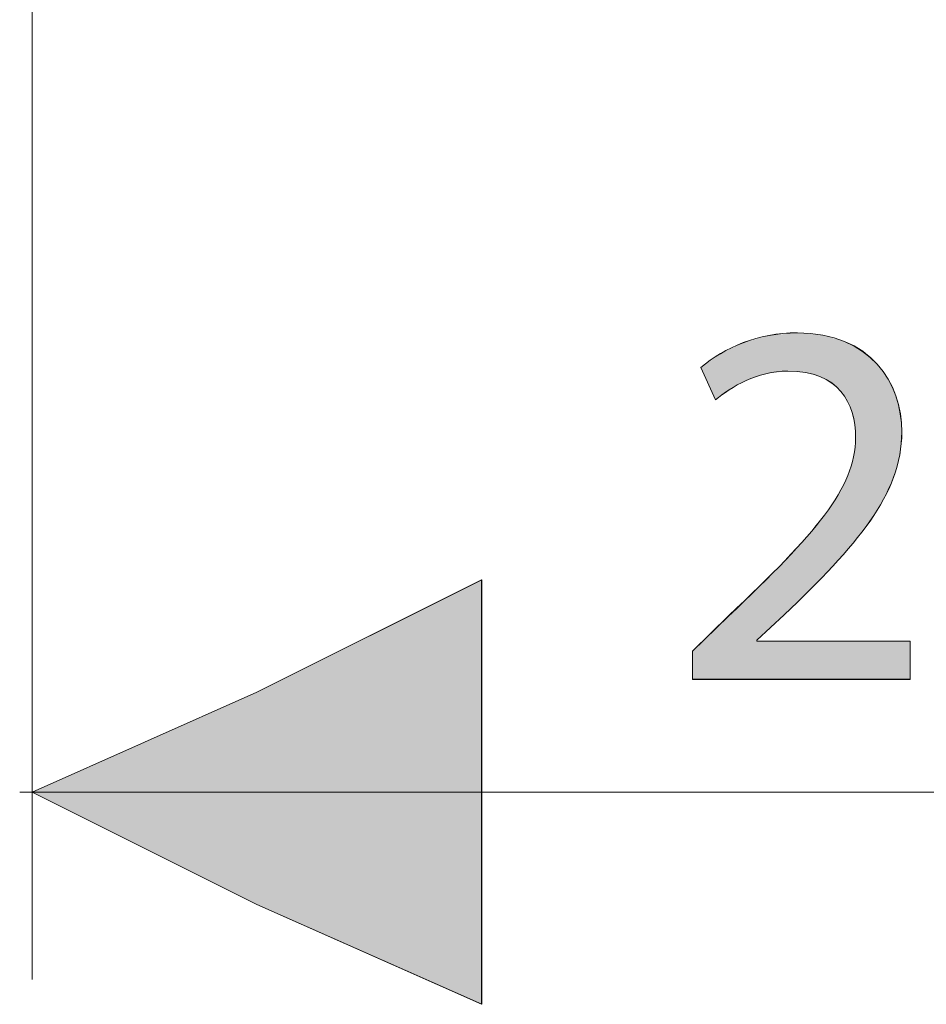
# Model space of a CAD drawing. Units: inches. Extents: x 0 to 210, y 85 to 212.
# Drawn here: x 153 to 161, y 104 to 112 of the extents above; entities that cross this region are included whole.
import ezdxf

# ---------------------------------------------------------------- set-up
doc = ezdxf.new("R2010")
doc.units = ezdxf.units.IN
doc.header["$MEASUREMENT"] = 0
doc.layers.add('Livello 1', color=7, linetype='Continuous')

# ---------------------------------------------------------------- blocks, each defined once
blk = doc.blocks.new('block 2288')
at = {"layer": 'Livello 1', "color": 7, "lineweight": 15}
blk.add_lwpolyline([(153.5262, 167.1436), (153.5262, 103.9819)], dxfattribs=at)
blk = doc.blocks.new('block 2287')
at = {"layer": 'Livello 1'}
blk.add_blockref('block 2288', (0, 0), dxfattribs=at)
blk = doc.blocks.new('block 2290')
at = {"layer": 'Livello 1', "color": 7, "lineweight": 15}
blk.add_lwpolyline([(169.8074, 105.4533), (153.428, 105.4533)], dxfattribs=at)
blk = doc.blocks.new('block 2289')
at = {"layer": 'Livello 1'}
blk.add_blockref('block 2290', (0, 0), dxfattribs=at)
blk = doc.blocks.new('block 2400')
at = {"layer": 'Livello 1', "lineweight": 0}
blk.add_lwpolyline([(153.5262, 105.4533), (155.2915, 106.2388), (157.0574, 107.1208), (157.0574, 105.4533), (157.0574, 103.7859), (155.2915, 104.5714), (153.5262, 105.4533)], dxfattribs=at)
blk = doc.blocks.new('block 2399')
at = {"layer": 'Livello 1'}
blk.add_blockref('block 2400', (0, 0), dxfattribs=at)
blk = doc.blocks.new('block 2402')
at = {"layer": 'Livello 1', "lineweight": 0}
blk.add_lwpolyline([(153.5265, 105.4533), (155.2918, 106.2388), (157.0574, 107.1208), (157.0574, 105.4533), (157.0574, 103.7863), (155.2918, 104.5714), (153.5265, 105.4533)], dxfattribs=at)
blk = doc.blocks.new('*U5248')
at = {"layer": 'Livello 1', "color": 7}
for points in [[(157.0578, 103.7859), (155.2922, 106.2392), (157.0578, 107.1208)], [(155.2922, 104.5711), (153.5265, 105.453), (155.2922, 106.2392)], [(155.2922, 104.5711), (155.2922, 106.2392), (157.0578, 103.7859)]]:
    blk.add_solid(points, dxfattribs=at)
blk = doc.blocks.new('block 2403')
at = {"layer": 'Livello 1', "lineweight": 0}
blk.add_lwpolyline([(153.5265, 105.453), (155.2922, 106.2392), (157.0578, 107.1208), (157.0578, 105.453), (157.0578, 103.7859), (155.2922, 104.5711), (153.5265, 105.453), (153.5265, 105.453)], dxfattribs=at)
at = {"layer": 'Livello 1', "color": 7}
blk.add_blockref('*U5248', (0, 0), dxfattribs=at)
blk = doc.blocks.new('block 2401')
at = {"layer": 'Livello 1'}
for name in ['block 2402', 'block 2403']:
    blk.add_blockref(name, (0, 0), dxfattribs=at)
blk = doc.blocks.new('block 2405')
at = {"layer": 'Livello 1', "color": 7, "lineweight": 9}
blk.add_lwpolyline([(153.5262, 105.4533), (155.2915, 106.2388), (157.0574, 107.1208), (157.0574, 105.4533), (157.0574, 103.7859), (155.2915, 104.5714), (153.5262, 105.4533)], dxfattribs=at)
blk = doc.blocks.new('block 2404')
at = {"layer": 'Livello 1'}
blk.add_blockref('block 2405', (0, 0), dxfattribs=at)
blk = doc.blocks.new('block 2576')
at = {"layer": 'Livello 1', "lineweight": 0}
blk.add_open_spline([(158.7138, 106.3391), (158.7138, 106.3391), (158.7138, 106.5613), (158.7138, 106.5613), (158.7138, 106.5613), (158.998, 106.8372), (158.998, 106.8372), (159.6822, 107.4887), (159.9916, 107.8349), (159.9957, 108.2387), (159.9957, 108.5109), (159.8635, 108.7624), (159.4638, 108.7624), (159.2206, 108.7624), (159.0187, 108.6387), (158.895, 108.5357), (158.895, 108.5357), (158.7796, 108.7906), (158.7796, 108.7906), (158.965, 108.9474), (159.2289, 109.0631), (159.5379, 109.0631), (160.1149, 109.0631), (160.3582, 108.6669), (160.3582, 108.2842), (160.3582, 107.7895), (159.9995, 107.3895), (159.4349, 106.8455), (159.4349, 106.8455), (159.2206, 106.6478), (159.2206, 106.6478), (159.2206, 106.6478), (159.2206, 106.6395), (159.2206, 106.6395), (159.2206, 106.6395), (160.4243, 106.6395), (160.4243, 106.6395), (160.4243, 106.6395), (160.4243, 106.3391), (160.4243, 106.3391), (160.4243, 106.3391), (158.7138, 106.3391), (158.7138, 106.3391)], degree=3, knots=[0, 0, 0, 0, 1, 1, 1, 2, 2, 2, 3, 3, 3, 4, 4, 4, 5, 5, 5, 6, 6, 6, 7, 7, 7, 8, 8, 8, 9, 9, 9, 10, 10, 10, 11, 11, 11, 12, 12, 12, 13, 13, 13, 14, 14, 14, 14], dxfattribs=at)
blk = doc.blocks.new('block 2575')
at = {"layer": 'Livello 1'}
blk.add_blockref('block 2576', (0, 0), dxfattribs=at)
blk = doc.blocks.new('block 2578')
at = {"layer": 'Livello 1', "lineweight": 0}
blk.add_open_spline([(158.7138, 106.3394), (158.7138, 106.3394), (158.7138, 106.5616), (158.7138, 106.5616), (158.7138, 106.5616), (158.9977, 106.8379), (158.9977, 106.8379), (159.6822, 107.4887), (159.9916, 107.8346), (159.9954, 108.239), (159.9954, 108.5112), (159.8635, 108.762), (159.4638, 108.762), (159.2206, 108.762), (159.0191, 108.6394), (158.895, 108.536), (158.895, 108.536), (158.7796, 108.7903), (158.7796, 108.7903), (158.965, 108.9477), (159.2289, 109.0628), (159.5375, 109.0628), (160.1149, 109.0628), (160.3582, 108.6662), (160.3582, 108.2842), (160.3582, 107.7895), (159.9999, 107.3891), (159.4349, 106.8455), (159.4349, 106.8455), (159.2206, 106.6481), (159.2206, 106.6481), (159.2206, 106.6481), (159.2206, 106.6402), (159.2206, 106.6402), (159.2206, 106.6402), (160.424, 106.6402), (160.424, 106.6402), (160.424, 106.6402), (160.424, 106.3394), (160.424, 106.3394), (160.424, 106.3394), (158.7138, 106.3394), (158.7138, 106.3394)], degree=3, knots=[0, 0, 0, 0, 1, 1, 1, 2, 2, 2, 3, 3, 3, 4, 4, 4, 5, 5, 5, 6, 6, 6, 7, 7, 7, 8, 8, 8, 9, 9, 9, 10, 10, 10, 11, 11, 11, 12, 12, 12, 13, 13, 13, 14, 14, 14, 14], dxfattribs=at)
blk = doc.blocks.new('*U5272')
at = {"layer": 'Livello 1', "color": 7}
for points in [[(159.2898, 108.7409), (159.2206, 109.0154), (159.2898, 109.0349)], [(159.315, 108.7439), (159.2898, 109.0349), (159.315, 109.0419)], [(159.4352, 108.7583), (159.315, 109.0419), (159.4352, 109.053)], [(159.4419, 108.759), (159.4352, 109.053), (159.4419, 109.0536)], [(159.4638, 108.7617), (159.4419, 109.0536), (159.4638, 109.0556)], [(159.5375, 108.7556), (159.4638, 109.0556), (159.5375, 109.0624)], [(159.4638, 108.7617), (159.4638, 109.0556), (159.5375, 108.7556)], [(159.5375, 108.7556), (159.5375, 109.0624), (159.6014, 108.7504)], [(159.6014, 108.7504), (159.6014, 109.0568), (159.6132, 108.7471)], [(159.6132, 108.7471), (159.6132, 109.0557), (159.7155, 108.7183)], [(159.7155, 108.7183), (159.7155, 109.0467), (159.7386, 108.7058)], [(159.7386, 108.7058), (159.7386, 109.0446), (159.7519, 108.6986)], [(159.7519, 108.6986), (159.7519, 109.0407), (159.8077, 108.6682)], [(159.8077, 108.6682), (159.8077, 109.0243), (159.8177, 108.6591)], [(159.8177, 108.6591), (159.8177, 109.0214), (159.8586, 108.6217)], [(159.1124, 108.6753), (159.002, 108.932), (159.1124, 108.9851)], [(159.1347, 108.6876), (159.1124, 108.9851), (159.1347, 108.9914)], [(159.2206, 108.7171), (159.1347, 108.9914), (159.2206, 109.0154)], [(159.8586, 108.6217), (159.8586, 109.0094), (159.8796, 108.6025)], [(159.8796, 108.6025), (159.8796, 109.0032), (159.9094, 108.5587)], [(159.9094, 108.5587), (159.9094, 108.9945), (159.9328, 108.5242)], [(159.9328, 108.5242), (159.9328, 108.9817), (159.9343, 108.5205)], [(159.9343, 108.5205), (159.9343, 108.9808), (159.9688, 108.4357)], [(159.9688, 108.4357), (159.9688, 108.9619), (159.9755, 108.4044)], [(159.9755, 108.4044), (159.9755, 108.9583), (159.9798, 108.3844)], [(159.9798, 108.3844), (159.9798, 108.9559), (159.9893, 108.3397)], [(159.9893, 108.3397), (159.9893, 108.9507), (159.9957, 108.239)], [(158.895, 108.536), (158.78, 108.7899), (158.895, 108.8718)], [(158.933, 108.564), (158.895, 108.8718), (158.933, 108.8988)], [(158.9977, 108.6117), (158.933, 108.8988), (158.9977, 108.9299)], [(159.002, 108.6149), (158.9977, 108.9299), (159.002, 108.932)], [(159.9893, 107.4271), (159.9798, 108.0895), (159.9893, 108.1786)], [(159.9957, 107.4356), (159.9893, 108.1786), (159.9957, 108.239)], [(159.9688, 107.4016), (159.9343, 107.941), (159.9688, 108.0538)], [(159.9755, 107.4091), (159.9688, 108.0538), (159.9755, 108.0756)], [(159.9798, 107.4147), (159.9755, 108.0756), (159.9798, 108.0895)], [(159.9343, 107.3624), (159.9328, 107.938), (159.9343, 107.941)], [(159.9094, 107.3342), (159.8796, 107.8316), (159.9094, 107.8912)], [(159.9328, 107.3607), (159.9094, 107.8912), (159.9328, 107.938)], [(159.8586, 107.2766), (159.8177, 107.7286), (159.8586, 107.7895)], [(159.8796, 107.3004), (159.8586, 107.7895), (159.8796, 107.8316)], [(159.8077, 107.2201), (159.7519, 107.6307), (159.8077, 107.7138)], [(159.8177, 107.2301), (159.8077, 107.7138), (159.8177, 107.7286)], [(159.7519, 107.1639), (159.7386, 107.6144), (159.7519, 107.6307)], [(159.7155, 107.1274), (159.6132, 107.4603), (159.7155, 107.586)], [(159.7386, 107.1506), (159.7155, 107.586), (159.7386, 107.6144)], [(159.6014, 107.0126), (159.5375, 107.3781), (159.6014, 107.4475)], [(159.6132, 107.0245), (159.6014, 107.4475), (159.6132, 107.4603)], [(159.5375, 106.9484), (159.4638, 107.298), (159.5375, 107.3781)], [(159.4352, 106.8455), (159.315, 107.1494), (159.4352, 107.2676)], [(159.4419, 106.8522), (159.4352, 107.2676), (159.4419, 107.2741)], [(159.4638, 106.8743), (159.4419, 107.2741), (159.4638, 107.298)], [(159.2898, 106.7117), (159.2206, 107.0567), (159.2898, 107.1247)], [(159.315, 106.7349), (159.2898, 107.1247), (159.315, 107.1494)], [(159.2206, 106.3398), (159.1347, 106.9723), (159.2206, 107.0567)], [(159.1124, 106.3398), (159.002, 106.8418), (159.1124, 106.9503)], [(159.1347, 106.3398), (159.1124, 106.9503), (159.1347, 106.9723)], [(158.9977, 106.3398), (158.933, 106.7746), (158.9977, 106.8376)], [(159.002, 106.3398), (158.9977, 106.8376), (159.002, 106.8418)], [(158.895, 106.3398), (158.78, 106.6257), (158.895, 106.7377)], [(158.933, 106.3398), (158.895, 106.7377), (158.933, 106.7746)], [(158.78, 106.3398), (158.7138, 106.5613), (158.78, 106.6257)]]:
    blk.add_solid(points, dxfattribs=at)
at = {"layer": 'Livello 1', "color": 7, "extrusion": (0, 0, -1)}
for points in [[(-159.2898, 108.7409), (-159.2898, 109.0349), (-159.315, 108.7439)], [(-159.315, 108.7439), (-159.315, 109.0419), (-159.4352, 108.7583)], [(-159.4352, 108.7583), (-159.4352, 109.053), (-159.4419, 108.759)], [(-159.4419, 108.759), (-159.4419, 109.0536), (-159.4638, 108.7617)], [(-159.6014, 108.7504), (-159.5375, 109.0624), (-159.6014, 109.0568)], [(-159.6132, 108.7471), (-159.6014, 109.0568), (-159.6132, 109.0557)], [(-159.7155, 108.7183), (-159.6132, 109.0557), (-159.7155, 109.0467)], [(-159.7386, 108.7058), (-159.7155, 109.0467), (-159.7386, 109.0446)], [(-159.7519, 108.6986), (-159.7386, 109.0446), (-159.7519, 109.0407)], [(-159.8077, 108.6682), (-159.7519, 109.0407), (-159.8077, 109.0243)], [(-159.8177, 108.6591), (-159.8077, 109.0243), (-159.8177, 109.0214)], [(-159.8586, 108.6217), (-159.8177, 109.0214), (-159.8586, 109.0094)], [(-159.1124, 108.6753), (-159.1124, 108.9851), (-159.1347, 108.6876)], [(-159.1347, 108.6876), (-159.1347, 108.9914), (-159.2206, 108.7171)], [(-159.2206, 108.7171), (-159.2206, 109.0154), (-159.2898, 108.7409)], [(-159.8796, 108.6025), (-159.8586, 109.0094), (-159.8796, 109.0032)], [(-159.9094, 108.5587), (-159.8796, 109.0032), (-159.9094, 108.9945)], [(-159.9328, 108.5242), (-159.9094, 108.9945), (-159.9328, 108.9817)], [(-159.9343, 108.5205), (-159.9328, 108.9817), (-159.9343, 108.9808)], [(-159.9688, 108.4357), (-159.9343, 108.9808), (-159.9688, 108.9619)], [(-159.9755, 108.4044), (-159.9688, 108.9619), (-159.9755, 108.9583)], [(-159.9798, 108.3844), (-159.9755, 108.9583), (-159.9798, 108.9559)], [(-159.9893, 108.3397), (-159.9798, 108.9559), (-159.9893, 108.9507)], [(-159.9957, 108.239), (-159.9893, 108.9507), (-159.9957, 108.9472)], [(-159.9957, 107.4356), (-159.9957, 108.9472), (-160.051, 107.5078)], [(-160.051, 107.5078), (-159.9957, 108.9472), (-160.051, 108.9168)], [(-158.895, 108.536), (-158.895, 108.8718), (-158.933, 108.564)], [(-158.933, 108.564), (-158.933, 108.8988), (-158.9977, 108.6117)], [(-158.9977, 108.6117), (-158.9977, 108.9299), (-159.002, 108.6149)], [(-159.002, 108.6149), (-159.002, 108.932), (-159.1124, 108.6753)], [(-160.051, 107.5078), (-160.051, 108.9168), (-160.1086, 107.5831)], [(-160.1086, 107.5831), (-160.051, 108.9168), (-160.1086, 108.8659)], [(-160.1086, 107.5831), (-160.1086, 108.8659), (-160.1646, 107.6731)], [(-160.1646, 107.6731), (-160.1086, 108.8659), (-160.1646, 108.8164)], [(-160.1646, 107.6731), (-160.1646, 108.8164), (-160.2153, 107.7547)], [(-160.2153, 107.7547), (-160.1646, 108.8164), (-160.2153, 108.7471)], [(-160.2153, 107.7547), (-160.2153, 108.7471), (-160.251, 107.8332)], [(-160.251, 107.8332), (-160.2153, 108.7471), (-160.251, 108.6982)], [(-160.251, 107.8332), (-160.251, 108.6982), (-160.2937, 107.9269)], [(-160.2937, 107.9269), (-160.251, 108.6982), (-160.2937, 108.6055)], [(-160.2937, 107.9269), (-160.2937, 108.6055), (-160.3114, 107.9914)], [(-160.3114, 107.9914), (-160.2937, 108.6055), (-160.3114, 108.5668)], [(-160.3114, 107.9914), (-160.3114, 108.5668), (-160.342, 108.1024)], [(-160.342, 108.1024), (-160.3114, 108.5668), (-160.342, 108.4466)], [(-160.342, 108.1024), (-160.342, 108.4466), (-160.3469, 108.1566)], [(-160.3469, 108.1566), (-160.342, 108.4466), (-160.3469, 108.4272)], [(-160.3469, 108.1566), (-160.3469, 108.4272), (-160.3585, 108.2842)], [(-159.9893, 107.4271), (-159.9893, 108.1786), (-159.9957, 107.4356)], [(-159.9688, 107.4016), (-159.9688, 108.0538), (-159.9755, 107.4091)], [(-159.9755, 107.4091), (-159.9755, 108.0756), (-159.9798, 107.4147)], [(-159.9798, 107.4147), (-159.9798, 108.0895), (-159.9893, 107.4271)], [(-159.9343, 107.3624), (-159.9343, 107.941), (-159.9688, 107.4016)], [(-159.9094, 107.3342), (-159.9094, 107.8912), (-159.9328, 107.3607)], [(-159.9328, 107.3607), (-159.9328, 107.938), (-159.9343, 107.3624)], [(-159.8586, 107.2766), (-159.8586, 107.7895), (-159.8796, 107.3004)], [(-159.8796, 107.3004), (-159.8796, 107.8316), (-159.9094, 107.3342)], [(-159.8077, 107.2201), (-159.8077, 107.7138), (-159.8177, 107.2301)], [(-159.8177, 107.2301), (-159.8177, 107.7286), (-159.8586, 107.2766)], [(-159.7519, 107.1639), (-159.7519, 107.6307), (-159.8077, 107.2201)], [(-159.7155, 107.1274), (-159.7155, 107.586), (-159.7386, 107.1506)], [(-159.7386, 107.1506), (-159.7386, 107.6144), (-159.7519, 107.1639)], [(-159.6014, 107.0126), (-159.6014, 107.4475), (-159.6132, 107.0245)], [(-159.6132, 107.0245), (-159.6132, 107.4603), (-159.7155, 107.1274)], [(-159.5375, 106.9484), (-159.5375, 107.3781), (-159.6014, 107.0126)], [(-159.4352, 106.8455), (-159.4352, 107.2676), (-159.4419, 106.8522)], [(-159.4419, 106.8522), (-159.4419, 107.2741), (-159.4638, 106.8743)], [(-159.4638, 106.8743), (-159.4638, 107.298), (-159.5375, 106.9484)], [(-159.2898, 106.7117), (-159.2898, 107.1247), (-159.315, 106.7349)], [(-159.315, 106.7349), (-159.315, 107.1494), (-159.4352, 106.8455)], [(-159.2206, 106.6481), (-159.2206, 107.0567), (-159.2898, 106.7117)], [(-159.1124, 106.3398), (-159.1124, 106.9503), (-159.1347, 106.3398)], [(-159.1347, 106.3398), (-159.1347, 106.9723), (-159.2206, 106.3398)], [(-158.9977, 106.3398), (-158.9977, 106.8376), (-159.002, 106.3398)], [(-159.002, 106.3398), (-159.002, 106.8418), (-159.1124, 106.3398)], [(-158.895, 106.3398), (-158.895, 106.7377), (-158.933, 106.3398)], [(-158.933, 106.3398), (-158.933, 106.7746), (-158.9977, 106.3398)], [(-158.78, 106.3398), (-158.78, 106.6257), (-158.895, 106.3398)], [(-159.2206, 106.3398), (-159.2206, 106.6405), (-159.2898, 106.3398)], [(-159.2898, 106.3398), (-159.2206, 106.6405), (-159.2898, 106.6405)], [(-159.2898, 106.3398), (-159.2898, 106.6405), (-159.315, 106.3398)], [(-159.315, 106.3398), (-159.2898, 106.6405), (-159.315, 106.6405)], [(-159.315, 106.3398), (-159.315, 106.6405), (-159.4352, 106.3398)], [(-159.4352, 106.3398), (-159.315, 106.6405), (-159.4352, 106.6405)], [(-159.4352, 106.3398), (-159.4352, 106.6405), (-159.4419, 106.3398)], [(-159.4419, 106.3398), (-159.4352, 106.6405), (-159.4419, 106.6405)], [(-159.4419, 106.3398), (-159.4419, 106.6405), (-159.4638, 106.3398)], [(-159.4638, 106.3398), (-159.4419, 106.6405), (-159.4638, 106.6405)], [(-159.4638, 106.3398), (-159.4638, 106.6405), (-159.5375, 106.3398)], [(-159.5375, 106.3398), (-159.4638, 106.6405), (-159.5375, 106.6405)], [(-159.5375, 106.3398), (-159.5375, 106.6405), (-159.6014, 106.3398)], [(-159.6014, 106.3398), (-159.5375, 106.6405), (-159.6014, 106.6405)], [(-159.6014, 106.3398), (-159.6014, 106.6405), (-159.6132, 106.3398)], [(-159.6132, 106.3398), (-159.6014, 106.6405), (-159.6132, 106.6405)], [(-159.6132, 106.3398), (-159.6132, 106.6405), (-159.7155, 106.3398)], [(-159.7155, 106.3398), (-159.6132, 106.6405), (-159.7155, 106.6405)], [(-159.7155, 106.3398), (-159.7155, 106.6405), (-159.7386, 106.3398)], [(-159.7386, 106.3398), (-159.7155, 106.6405), (-159.7386, 106.6405)], [(-159.7386, 106.3398), (-159.7386, 106.6405), (-159.7519, 106.3398)], [(-159.7519, 106.3398), (-159.7386, 106.6405), (-159.7519, 106.6405)], [(-159.7519, 106.3398), (-159.7519, 106.6405), (-159.8077, 106.3398)], [(-159.8077, 106.3398), (-159.7519, 106.6405), (-159.8077, 106.6405)], [(-159.8077, 106.3398), (-159.8077, 106.6405), (-159.8177, 106.3398)], [(-159.8177, 106.3398), (-159.8077, 106.6405), (-159.8177, 106.6405)], [(-159.8177, 106.3398), (-159.8177, 106.6405), (-159.8586, 106.3398)], [(-159.8586, 106.3398), (-159.8177, 106.6405), (-159.8586, 106.6405)], [(-159.8586, 106.3398), (-159.8586, 106.6405), (-159.8796, 106.3398)], [(-159.8796, 106.3398), (-159.8586, 106.6405), (-159.8796, 106.6405)], [(-159.8796, 106.3398), (-159.8796, 106.6405), (-159.9094, 106.3398)], [(-159.9094, 106.3398), (-159.8796, 106.6405), (-159.9094, 106.6405)], [(-159.9094, 106.3398), (-159.9094, 106.6405), (-159.9328, 106.3398)], [(-159.9328, 106.3398), (-159.9094, 106.6405), (-159.9328, 106.6405)], [(-159.9328, 106.3398), (-159.9328, 106.6405), (-159.9343, 106.3398)], [(-159.9343, 106.3398), (-159.9328, 106.6405), (-159.9343, 106.6405)], [(-159.9343, 106.3398), (-159.9343, 106.6405), (-159.9688, 106.3398)], [(-159.9688, 106.3398), (-159.9343, 106.6405), (-159.9688, 106.6405)], [(-159.9688, 106.3398), (-159.9688, 106.6405), (-159.9755, 106.3398)], [(-159.9755, 106.3398), (-159.9688, 106.6405), (-159.9755, 106.6405)], [(-159.9755, 106.3398), (-159.9755, 106.6405), (-159.9798, 106.3398)], [(-159.9798, 106.3398), (-159.9755, 106.6405), (-159.9798, 106.6405)], [(-159.9798, 106.3398), (-159.9798, 106.6405), (-159.9893, 106.3398)], [(-159.9893, 106.3398), (-159.9798, 106.6405), (-159.9893, 106.6405)], [(-159.9893, 106.3398), (-159.9893, 106.6405), (-159.9957, 106.3398)], [(-159.9957, 106.3398), (-159.9893, 106.6405), (-159.9957, 106.6405)], [(-159.9957, 106.3398), (-159.9957, 106.6405), (-160.051, 106.3398)], [(-160.051, 106.3398), (-159.9957, 106.6405), (-160.051, 106.6405)], [(-160.051, 106.3398), (-160.051, 106.6405), (-160.1086, 106.3398)], [(-160.1086, 106.3398), (-160.051, 106.6405), (-160.1086, 106.6405)], [(-160.1086, 106.3398), (-160.1086, 106.6405), (-160.1646, 106.3398)], [(-160.1646, 106.3398), (-160.1086, 106.6405), (-160.1646, 106.6405)], [(-160.1646, 106.3398), (-160.1646, 106.6405), (-160.2153, 106.3398)], [(-160.2153, 106.3398), (-160.1646, 106.6405), (-160.2153, 106.6405)], [(-160.2153, 106.3398), (-160.2153, 106.6405), (-160.251, 106.3398)], [(-160.251, 106.3398), (-160.2153, 106.6405), (-160.251, 106.6405)], [(-160.251, 106.3398), (-160.251, 106.6405), (-160.2937, 106.3398)], [(-160.2937, 106.3398), (-160.251, 106.6405), (-160.2937, 106.6405)], [(-160.2937, 106.3398), (-160.2937, 106.6405), (-160.3114, 106.3398)], [(-160.3114, 106.3398), (-160.2937, 106.6405), (-160.3114, 106.6405)], [(-160.3114, 106.3398), (-160.3114, 106.6405), (-160.342, 106.3398)], [(-160.342, 106.3398), (-160.3114, 106.6405), (-160.342, 106.6405)], [(-160.342, 106.3398), (-160.342, 106.6405), (-160.3469, 106.3398)], [(-160.3469, 106.3398), (-160.342, 106.6405), (-160.3469, 106.6405)], [(-160.3469, 106.3398), (-160.3469, 106.6405), (-160.3585, 106.3398)], [(-160.3585, 106.3398), (-160.3469, 106.6405), (-160.3585, 106.6405)], [(-160.3585, 106.3398), (-160.3585, 106.6405), (-160.424, 106.3398)], [(-160.424, 106.3398), (-160.3585, 106.6405), (-160.424, 106.6405)], [(-158.7138, 106.3398), (-158.7138, 106.5613), (-158.78, 106.3398)]]:
    blk.add_solid(points, dxfattribs=at)
blk = doc.blocks.new('block 2579')
at = {"layer": 'Livello 1', "lineweight": 0}
blk.add_open_spline([(158.7138, 106.3398), (158.7138, 106.3398), (158.7138, 106.5613), (158.7138, 106.5613), (158.7138, 106.5613), (158.9977, 106.8376), (158.9977, 106.8376), (159.6822, 107.488), (159.9916, 107.8349), (159.9957, 108.239), (159.9957, 108.5116), (159.8635, 108.7617), (159.4638, 108.7617), (159.2206, 108.7617), (159.0191, 108.6394), (158.895, 108.536), (158.895, 108.536), (158.78, 108.7899), (158.78, 108.7899), (158.965, 108.947), (159.2289, 109.0624), (159.5375, 109.0624), (160.1149, 109.0624), (160.3585, 108.6659), (160.3585, 108.2842), (160.3585, 107.7888), (159.9999, 107.3895), (159.4352, 106.8455), (159.4352, 106.8455), (159.2206, 106.6481), (159.2206, 106.6481), (159.2206, 106.6481), (159.2206, 106.6405), (159.2206, 106.6405), (159.2206, 106.6405), (160.424, 106.6405), (160.424, 106.6405), (160.424, 106.6405), (160.424, 106.3398), (160.424, 106.3398), (160.424, 106.3398), (158.7138, 106.3398), (158.7138, 106.3398)], degree=3, knots=[0, 0, 0, 0, 1, 1, 1, 2, 2, 2, 3, 3, 3, 4, 4, 4, 5, 5, 5, 6, 6, 6, 7, 7, 7, 8, 8, 8, 9, 9, 9, 10, 10, 10, 11, 11, 11, 12, 12, 12, 13, 13, 13, 14, 14, 14, 14], dxfattribs=at)
at = {"layer": 'Livello 1', "color": 7}
blk.add_blockref('*U5272', (0, 0), dxfattribs=at)
blk = doc.blocks.new('block 2577')
at = {"layer": 'Livello 1'}
for name in ['block 2578', 'block 2579']:
    blk.add_blockref(name, (0, 0), dxfattribs=at)
blk = doc.blocks.new('block 2574')
at = {"layer": 'Livello 1'}
for name in ['block 2575', 'block 2577']:
    blk.add_blockref(name, (0, 0), dxfattribs=at)

msp = doc.modelspace()

# ---------------------------------------------------------------- block references
at = {"layer": 'Livello 1'}
for name in ['block 2287', 'block 2574', 'block 2399', 'block 2404', 'block 2401', 'block 2289']:
    msp.add_blockref(name, (0, 0), dxfattribs=at)

doc.saveas('drawing.dxf')
